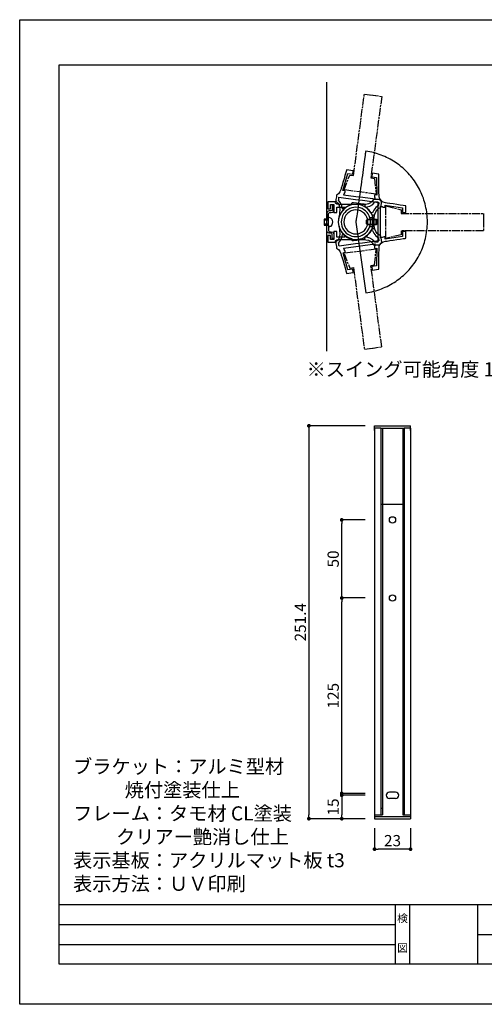
# Model space of a CAD drawing. Units: millimetres. Extents: x 1983 to 2280, y 1426 to 1636.
# Drawn here: x 1983 to 2082, y 1426 to 1636 of the extents above; entities that cross this region are included whole.
import ezdxf
from ezdxf.enums import TextEntityAlignment as Align

# ---------------------------------------------------------------- set-up
doc = ezdxf.new("R2010")
doc.units = ezdxf.units.MM
doc.linetypes.add('ACAD_ISO08W100', pattern=[36, 24, -3, 6, -3])
doc.linetypes.add('HIDDEN', pattern=[0.375, 0.25, -0.125])
for name, color, linetype in [('寸法', 2, 'Continuous'), ('本体1', 7, 'Continuous'), ('本体2', 11, 'Continuous'), ('枠ライン', 9, 'Continuous'), ('枠文字', 4, 'Continuous'), ('注釈', 2, 'Continuous')]:
    doc.layers.add(name, color=color, linetype=linetype)
doc.styles.get("Standard").update_dxf_attribs({"font": 'arial.ttf'})
doc.styles.add('角ゴ', font='txt.shx', dxfattribs={"bigfont": 'extfont.shx'})
doc.dimstyles.new('STANDARD$0', dxfattribs={"dimtxt": 2.4, "dimasz": 0.4, "dimexe": 0, "dimexo": 2, "dimtad": 3, "dimdec": 0, "dimzin": 0, "dimdsep": 46, "dimtxsty": 'Standard', "dimblk1": 'DOT', "dimblk2": 'DOT', "dimsah": 1, "dimcen": 2.5, "dimclrd": 2, "dimclre": 2, "dimclrt": 2, "dimadec": 0, "dimazin": 0, "dimtfac": 1, "dimtdec": 4, "dimtofl": 0, "dimtmove": 0, "dimatfit": 3, "dimldrblk": 'DOT', "dimfxl": 1, "dimtolj": 1, "dimtzin": 0, "dimarcsym": 0})

# ---------------------------------------------------------------- blocks, each defined once
blk = doc.blocks.new('_DOT')
at = {"color": 0, "linetype": 'ByBlock'}
blk.add_line((-0.5, 0), (-1, 0), dxfattribs=at)
at = {"color": 0, "linetype": 'ByBlock', "const_width": 0.5}
blk.add_lwpolyline([(-0.25, 0, 1), (0.25, 0, 1)], format="xyb", close=True, dxfattribs=at)
blk = doc.blocks.new('*D8')
at = {"layer": 'DEFPOINTS', "color": 0, "ltscale": 5}
for p in [(2051.45, 1529.8), (2058.45, 1529.8), (2058.45, 1513.14)]:
    blk.add_point(p, dxfattribs=at)
at = {"layer": '寸法', "color": 2, "ltscale": 5}
for p, q in [((2056.45, 1529.8), (2051.45, 1529.8)), ((2051.45, 1513.94), (2051.45, 1529)), ((2056.45, 1513.14), (2051.45, 1513.14))]:
    blk.add_line(p, q, dxfattribs=at)
at = {"layer": '寸法', "color": 2, "ltscale": 5, "xscale": 0.8, "yscale": 0.8, "zscale": 0.8}
for p, rotation in [((2051.45, 1529.8), 90), ((2051.45, 1513.14), 270)]:
    blk.add_blockref('_DOT', p, dxfattribs=dict(at, rotation=rotation))
at = {"layer": '寸法', "color": 2, "ltscale": 5, "insert": (2049.63, 1521.47), "char_height": 2.4, "attachment_point": 5, "rotation": 90, "style": '角ゴ'}
blk.add_mtext('\\A1;50', dxfattribs=at)
blk = doc.blocks.new('*D9')
at = {"layer": 'DEFPOINTS', "color": 0, "ltscale": 5}
for p in [(2058.45, 1549.87), (2044.45, 1466.07), (2058.45, 1466.07)]:
    blk.add_point(p, dxfattribs=at)
at = {"layer": '寸法', "color": 2, "ltscale": 5}
for p, q in [((2056.45, 1549.87), (2044.45, 1549.87)), ((2044.45, 1549.07), (2044.45, 1466.87)), ((2056.45, 1466.07), (2044.45, 1466.07))]:
    blk.add_line(p, q, dxfattribs=at)
at = {"layer": '寸法', "color": 2, "ltscale": 5, "xscale": 0.8, "yscale": 0.8, "zscale": 0.8}
for p, rotation in [((2044.45, 1549.87), 90), ((2044.45, 1466.07), 270)]:
    blk.add_blockref('_DOT', p, dxfattribs=dict(at, rotation=rotation))
at = {"layer": '寸法', "color": 2, "ltscale": 5, "insert": (2042.63, 1507.97), "char_height": 2.4, "attachment_point": 5, "rotation": 90, "style": '角ゴ'}
blk.add_mtext('\\A1;251.4', dxfattribs=at)
blk = doc.blocks.new('*D10')
at = {"layer": 'DEFPOINTS', "color": 0, "ltscale": 5}
for p in [(2051.45, 1513.14), (2058.45, 1513.14), (2058.45, 1471.47)]:
    blk.add_point(p, dxfattribs=at)
at = {"layer": '寸法', "color": 2, "ltscale": 5}
for p, q in [((2056.45, 1513.14), (2051.45, 1513.14)), ((2051.45, 1472.27), (2051.45, 1512.34)), ((2056.45, 1471.47), (2051.45, 1471.47))]:
    blk.add_line(p, q, dxfattribs=at)
at = {"layer": '寸法', "color": 2, "ltscale": 5, "xscale": 0.8, "yscale": 0.8, "zscale": 0.8}
for p, rotation in [((2051.45, 1513.14), 90), ((2051.45, 1471.47), 270)]:
    blk.add_blockref('_DOT', p, dxfattribs=dict(at, rotation=rotation))
at = {"layer": '寸法', "color": 2, "ltscale": 5, "insert": (2049.63, 1492.3), "char_height": 2.4, "attachment_point": 5, "rotation": 90, "style": '角ゴ'}
blk.add_mtext('\\A1;125', dxfattribs=at)
blk = doc.blocks.new('*D11')
at = {"layer": 'DEFPOINTS', "color": 0, "ltscale": 5}
for p in [(2058.45, 1471.07), (2051.45, 1466.07), (2058.45, 1466.07)]:
    blk.add_point(p, dxfattribs=at)
at = {"layer": '寸法', "color": 2, "ltscale": 5}
for p, q in [((2056.45, 1471.07), (2051.45, 1471.07)), ((2051.45, 1470.27), (2051.45, 1466.87)), ((2056.45, 1466.07), (2051.45, 1466.07))]:
    blk.add_line(p, q, dxfattribs=at)
at = {"layer": '寸法', "color": 2, "ltscale": 5, "xscale": 0.8, "yscale": 0.8, "zscale": 0.8}
for p, rotation in [((2051.45, 1471.07), 90), ((2051.45, 1466.07), 270)]:
    blk.add_blockref('_DOT', p, dxfattribs=dict(at, rotation=rotation))
at = {"layer": '寸法', "color": 2, "ltscale": 5, "insert": (2049.63, 1468.57), "char_height": 2.4, "attachment_point": 5, "rotation": 90, "style": '角ゴ'}
blk.add_mtext('\\A1;15', dxfattribs=at)
blk = doc.blocks.new('*D2')
at = {"layer": 'DEFPOINTS', "color": 0}
for p in [(2058.45, 1466.07), (2066.12, 1466.07), (2058.45, 1459.57)]:
    blk.add_point(p, dxfattribs=at)
at = {"layer": '寸法', "color": 2}
for p, q in [((2058.45, 1464.07), (2058.45, 1459.57)), ((2066.12, 1464.07), (2066.12, 1459.57)), ((2065.32, 1459.57), (2059.25, 1459.57))]:
    blk.add_line(p, q, dxfattribs=at)
at = {"layer": '寸法', "color": 2, "xscale": 0.8, "yscale": 0.8, "zscale": 0.8, "rotation": 180}
blk.add_blockref('_DOT', (2058.45, 1459.57), dxfattribs=at)
at = {"layer": '寸法', "color": 2, "xscale": 0.8, "yscale": 0.8, "zscale": 0.8}
blk.add_blockref('_DOT', (2066.12, 1459.57), dxfattribs=at)
at = {"layer": '寸法', "color": 2, "insert": (2062.29, 1461.39), "char_height": 2.4, "attachment_point": 5, "style": '角ゴ'}
blk.add_mtext('\\A1;23', dxfattribs=at)

msp = doc.modelspace()

# ---------------------------------------------------------------- linework, layer by layer
at = {"layer": '本体1'}
for p, q in [((2058.453, 1548.87), (2058.453, 1549.87)), ((2066.119, 1548.87), (2066.119, 1549.87)), ((2059.786, 1549.37), (2058.453, 1549.37)), ((2066.119, 1549.37), (2064.786, 1549.37))]:
    msp.add_line(p, q, dxfattribs=at)
at = {"layer": '本体1', "ltscale": 5}
for p, q in [((2058.453, 1549.87), (2066.119, 1549.87)), ((2058.453, 1549.37), (2058.453, 1466.07)), ((2059.786, 1549.37), (2059.786, 1466.903)), ((2059.786, 1549.37), (2064.786, 1549.37)), ((2064.786, 1549.37), (2064.786, 1466.903)), ((2066.119, 1549.37), (2066.119, 1466.07)), ((2059.786, 1533.137), (2064.786, 1533.137)), ((2062.286, 1471.737), (2061.619, 1471.737)), ((2062.953, 1471.737), (2062.286, 1471.737)), ((2062.953, 1470.403), (2062.286, 1470.403)), ((2058.453, 1466.57), (2066.119, 1466.57)), ((2058.453, 1466.07), (2066.119, 1466.07))]:
    msp.add_line(p, q, dxfattribs=at)
at = {"layer": '本体1', "linetype": 'HIDDEN', "ltscale": 5}
msp.add_line((2062.286, 1470.403), (2061.619, 1470.403), dxfattribs=at)
at = {"layer": '本体1', "ltscale": 5}
for centre in [(2062.286, 1529.803), (2062.286, 1513.137)]:
    msp.add_circle(centre, 0.667, dxfattribs=at)
for centre, start, end in [((2061.619, 1471.07), 90, 270), ((2062.953, 1471.07), 270, 90)]:
    msp.add_arc(centre, 0.667, start, end, dxfattribs=at)
at = {"layer": '本体2', "ltscale": 5}
for p, q in [((2060.119, 1549.37), (2060.119, 1466.903)), ((2064.453, 1549.37), (2064.453, 1466.903)), ((2060.119, 1468.237), (2059.786, 1468.237)), ((2064.453, 1468.237), (2064.786, 1468.237)), ((2058.453, 1466.903), (2060.119, 1466.903)), ((2064.453, 1466.903), (2066.119, 1466.903))]:
    msp.add_line(p, q, dxfattribs=at)
at = {"layer": '本体2', "linetype": 'Continuous'}
for points in [[(2048.299, 1565.772), (2048.299, 1623.142)], [(2056.598, 1578.229), (2057.036, 1578.294), (2057.462, 1578.384), (2057.888, 1578.474), (2058.314, 1578.578), (2058.727, 1578.681), (2059.14, 1578.81), (2059.553, 1578.952), (2059.953, 1579.094), (2060.353, 1579.262), (2060.74, 1579.429), (2061.127, 1579.61), (2061.502, 1579.791), (2061.876, 1579.997), (2062.237, 1580.204), (2062.599, 1580.423), (2062.96, 1580.655), (2063.308, 1580.901), (2063.644, 1581.146), (2063.98, 1581.404), (2064.302, 1581.675), (2064.612, 1581.946), (2064.922, 1582.23), (2065.219, 1582.527), (2065.515, 1582.823), (2065.799, 1583.133), (2066.07, 1583.443), (2066.341, 1583.766), (2066.599, 1584.101), (2066.857, 1584.437), (2067.09, 1584.785), (2067.322, 1585.134), (2067.554, 1585.495), (2067.761, 1585.856), (2067.967, 1586.231), (2068.161, 1586.605), (2068.342, 1586.992), (2068.509, 1587.379), (2068.677, 1587.779), (2068.819, 1588.179), (2068.961, 1588.592), (2069.09, 1588.992), (2069.206, 1589.418), (2069.31, 1589.831), (2069.413, 1590.257), (2069.49, 1590.683), (2069.555, 1591.122), (2069.619, 1591.56), (2069.658, 1591.999), (2069.697, 1592.451), (2069.71, 1592.89), (2069.723, 1593.329), (2069.723, 1593.329), (2069.71, 1593.78), (2069.697, 1594.219), (2069.658, 1594.658), (2069.619, 1595.097), (2069.568, 1595.522), (2069.503, 1595.948), (2069.413, 1596.374), (2069.322, 1596.787), (2069.232, 1597.2), (2069.116, 1597.613), (2068.987, 1598.013), (2068.858, 1598.413), (2068.703, 1598.813), (2068.548, 1599.201), (2068.38, 1599.588), (2068.213, 1599.962), (2068.019, 1600.336), (2067.825, 1600.698), (2067.619, 1601.059), (2067.412, 1601.42), (2067.18, 1601.769), (2066.948, 1602.104), (2066.703, 1602.44), (2066.457, 1602.775), (2066.199, 1603.098), (2065.928, 1603.408), (2065.644, 1603.717), (2065.36, 1604.014), (2065.077, 1604.298), (2064.767, 1604.582), (2064.47, 1604.866), (2064.16, 1605.124), (2063.838, 1605.382), (2063.502, 1605.64), (2063.167, 1605.873), (2062.831, 1606.105), (2062.483, 1606.324), (2062.121, 1606.544), (2061.76, 1606.75), (2061.386, 1606.944), (2061.024, 1607.125), (2060.637, 1607.305), (2060.25, 1607.46), (2059.863, 1607.615), (2059.463, 1607.757), (2059.063, 1607.899), (2058.663, 1608.015), (2058.25, 1608.131), (2057.837, 1608.221), (2057.411, 1608.312), (2056.998, 1608.389), (2056.559, 1608.454), (2056.559, 1608.454), (2056.559, 1608.415), (2056.546, 1608.299), (2056.52, 1608.105), (2056.481, 1607.847), (2056.43, 1607.512), (2056.378, 1607.137), (2056.327, 1606.699), (2056.262, 1606.221), (2056.185, 1605.692), (2056.107, 1605.124), (2056.03, 1604.531), (2055.939, 1603.911), (2055.849, 1603.266), (2055.759, 1602.595), (2055.668, 1601.924), (2055.565, 1601.24), (2055.475, 1600.556), (2055.385, 1599.872), (2055.281, 1599.188), (2055.191, 1598.529), (2055.101, 1597.884), (2055.023, 1597.252), (2054.933, 1596.658), (2054.855, 1596.09), (2054.791, 1595.574), (2054.713, 1595.084), (2054.662, 1594.658), (2054.61, 1594.271), (2054.559, 1593.948), (2054.52, 1593.69), (2054.494, 1593.496), (2054.481, 1593.38), (2054.481, 1593.329), (2054.481, 1593.329), (2056.598, 1578.229), (2056.598, 1578.229)], [(2058.198, 1592.871), (2058.263, 1593.413), (2058.327, 1593.891), (2058.379, 1594.291), (2058.379, 1594.291), (2058.521, 1594.988), (2058.714, 1595.53), (2058.985, 1595.943), (2059.347, 1596.253), (2059.811, 1596.459), (2059.811, 1596.459), (2059.85, 1596.807), (2059.94, 1597.453), (2059.979, 1597.788), (2059.979, 1597.788), (2059.643, 1598.175), (2059.463, 1598.614), (2059.411, 1599.13), (2059.411, 1599.13), (2059.398, 1599.466), (2059.385, 1600.047), (2059.372, 1600.757), (2059.359, 1601.531), (2059.347, 1602.292), (2059.347, 1602.925), (2059.334, 1603.376), (2059.334, 1603.544), (2059.334, 1603.544), (2057.94, 1603.725), (2057.85, 1602.989), (2058.869, 1602.847), (2058.934, 1599.092), (2058.934, 1599.092), (2058.856, 1599.105), (2058.727, 1599.13), (2058.65, 1599.13), (2058.65, 1599.13), (2058.469, 1599.092), (2058.417, 1598.937), (2058.443, 1598.717), (2058.443, 1598.717), (2058.495, 1598.472), (2058.534, 1598.266), (2058.559, 1598.175), (2058.559, 1598.175), (2055.94, 1598.524), (2054.442, 1598.717), (2051.836, 1599.066), (2051.836, 1599.066), (2051.874, 1599.156), (2051.965, 1599.35), (2052.094, 1599.569), (2052.094, 1599.569), (2052.171, 1599.776), (2052.158, 1599.943), (2051.99, 1600.021), (2051.99, 1600.021), (2051.926, 1600.034), (2051.784, 1600.047), (2051.719, 1600.06), (2051.719, 1600.06), (2052.765, 1603.673), (2053.784, 1603.531), (2053.888, 1604.267), (2052.494, 1604.46), (2052.494, 1604.46), (2052.442, 1604.293), (2052.326, 1603.867), (2052.145, 1603.247), (2051.939, 1602.525), (2051.719, 1601.789), (2051.526, 1601.092), (2051.358, 1600.55), (2051.268, 1600.214), (2051.268, 1600.214), (2051.074, 1599.737), (2050.79, 1599.35), (2050.351, 1599.079), (2050.351, 1599.079), (2050.313, 1598.73), (2050.222, 1598.098), (2050.184, 1597.75), (2050.184, 1597.75), (2050.571, 1597.427), (2050.829, 1597.04), (2050.984, 1596.562), (2051.035, 1595.994), (2050.984, 1595.285), (2050.984, 1595.285), (2050.945, 1595.026), (2050.906, 1594.743), (2050.868, 1594.42), (2050.868, 1594.42), (2050.816, 1594.252), (2050.79, 1594.071), (2050.752, 1593.891), (2050.778, 1593.887)], [(2065.154, 1595.368), (2065.154, 1596.761), (2065.154, 1596.761), (2064.986, 1596.787), (2064.56, 1596.852), (2063.928, 1596.942), (2063.192, 1597.058), (2062.418, 1597.174), (2061.708, 1597.278), (2061.14, 1597.368), (2060.805, 1597.42), (2060.805, 1597.42), (2060.314, 1597.549), (2059.889, 1597.781), (2059.553, 1598.168), (2059.553, 1598.168), (2059.217, 1598.168), (2058.572, 1598.168), (2058.224, 1598.168), (2058.224, 1598.168), (2057.94, 1597.742), (2057.591, 1597.42), (2057.153, 1597.213), (2056.585, 1597.084), (2055.875, 1597.045), (2055.875, 1597.045), (2055.63, 1597.045), (2055.333, 1597.045), (2055.01, 1597.045), (2055.01, 1597.045), (2054.83, 1597.071), (2054.662, 1597.084), (2054.481, 1597.084), (2054.481, 1597.084), (2054.3, 1597.084), (2054.12, 1597.071), (2053.939, 1597.045), (2053.939, 1597.045), (2053.242, 1597.045), (2052.545, 1597.045), (2051.926, 1597.045), (2051.384, 1597.045), (2050.984, 1597.045), (2050.764, 1597.045), (2050.764, 1597.045), (2050.416, 1597.123), (2050.158, 1597.342), (2050.055, 1597.613), (2050.055, 1597.613), (2049.642, 1597.613), (2048.893, 1597.613), (2048.493, 1597.613), (2048.493, 1597.613), (2048.493, 1596.142), (2049.048, 1596.142), (2049.048, 1597.058), (2049.796, 1597.058), (2049.796, 1595.368), (2050.429, 1595.368), (2050.429, 1596.516), (2052.107, 1596.516), (2052.107, 1596.516), (2052.107, 1596.439), (2052.107, 1596.31), (2052.107, 1596.245), (2052.107, 1596.245), (2051.719, 1595.871), (2051.371, 1595.445), (2051.1, 1594.968), (2050.893, 1594.451), (2050.777, 1593.909), (2050.726, 1593.329), (2050.726, 1593.329), (2050.777, 1592.774), (2050.893, 1592.232), (2051.1, 1591.715), (2051.371, 1591.238), (2051.719, 1590.812), (2052.107, 1590.438), (2052.107, 1590.438), (2052.107, 1590.36), (2052.107, 1590.205), (2052.107, 1590.115), (2052.107, 1590.115), (2050.429, 1590.115), (2050.429, 1591.277), (2049.796, 1591.277), (2049.796, 1589.573), (2049.048, 1589.573), (2049.048, 1590.489), (2048.493, 1590.489), (2048.493, 1589.031), (2048.493, 1589.031), (2048.893, 1589.031), (2049.642, 1589.031), (2050.055, 1589.031), (2050.055, 1589.031), (2050.158, 1589.302), (2050.416, 1589.509), (2050.764, 1589.586), (2050.764, 1589.586), (2050.971, 1589.586), (2051.319, 1589.586), (2051.784, 1589.586), (2052.352, 1589.586), (2052.971, 1589.586), (2053.616, 1589.586), (2054.275, 1589.586), (2054.881, 1589.586), (2055.423, 1589.586), (2055.875, 1589.586), (2055.875, 1589.586), (2056.585, 1589.547), (2057.153, 1589.431), (2057.591, 1589.212), (2057.94, 1588.889), (2058.224, 1588.463), (2058.224, 1588.463), (2058.572, 1588.463), (2059.217, 1588.463), (2059.553, 1588.463), (2059.553, 1588.463), (2059.889, 1588.85), (2060.314, 1589.083), (2060.805, 1589.212), (2060.805, 1589.212), (2061.14, 1589.276), (2061.708, 1589.354), (2062.418, 1589.457), (2063.192, 1589.573), (2063.928, 1589.689), (2064.56, 1589.78), (2064.986, 1589.844), (2065.154, 1589.87), (2065.154, 1589.87), (2065.154, 1591.277), (2064.418, 1591.277), (2064.418, 1590.244), (2060.714, 1589.689), (2060.714, 1589.689), (2060.714, 1589.754), (2060.714, 1589.896), (2060.714, 1589.96), (2060.714, 1589.96), (2060.65, 1590.141), (2060.482, 1590.18), (2060.276, 1590.115), (2060.276, 1590.115), (2060.043, 1590.025), (2059.837, 1589.96), (2059.747, 1589.934), (2059.747, 1589.934), (2059.747, 1592.567), (2059.747, 1594.064), (2059.747, 1596.697), (2059.747, 1596.697), (2059.837, 1596.671), (2060.043, 1596.607), (2060.276, 1596.516), (2060.276, 1596.516), (2060.482, 1596.465), (2060.65, 1596.503), (2060.714, 1596.671), (2060.714, 1596.671), (2060.714, 1596.748), (2060.714, 1596.878), (2060.714, 1596.955), (2060.714, 1596.955), (2064.418, 1596.387), (2064.418, 1595.368), (2065.154, 1595.368), (2065.154, 1595.368)], [(2055.875, 1597.969), (2059.372, 1597.491), (2059.372, 1597.491), (2059.359, 1597.324), (2059.308, 1597.014), (2059.295, 1596.846), (2059.295, 1596.846), (2058.727, 1596.446), (2058.275, 1595.878), (2058.017, 1595.285), (2058.017, 1595.285), (2057.927, 1595.297), (2057.772, 1595.323), (2057.682, 1595.323), (2057.682, 1595.323), (2057.333, 1595.814), (2056.907, 1596.253), (2056.417, 1596.601), (2056.417, 1596.601), (2056.456, 1596.82), (2056.391, 1597.027), (2056.133, 1597.143), (2056.133, 1597.143), (2055.475, 1597.233), (2054.636, 1597.337), (2053.978, 1597.427), (2053.978, 1597.427), (2053.681, 1597.414), (2053.552, 1597.259), (2053.513, 1597.027), (2053.513, 1597.027), (2052.92, 1596.807), (2052.365, 1596.498), (2051.874, 1596.111), (2051.874, 1596.111), (2051.81, 1596.111), (2051.668, 1596.136), (2051.603, 1596.149), (2051.603, 1596.149), (2051.5, 1596.782), (2051.216, 1597.453), (2050.777, 1597.982), (2050.777, 1597.982), (2050.803, 1598.15), (2050.842, 1598.472), (2050.868, 1598.64), (2050.868, 1598.64), (2054.365, 1598.163), (2055.875, 1597.969), (2055.875, 1597.969)], [(2059.179, 1592.567), (2059.179, 1589.031), (2059.179, 1589.031), (2059.011, 1589.031), (2058.701, 1589.031), (2058.533, 1589.031), (2058.533, 1589.031), (2058.056, 1589.534), (2057.436, 1589.909), (2056.817, 1590.089), (2056.817, 1590.089), (2056.817, 1590.18), (2056.817, 1590.334), (2056.817, 1590.412), (2056.817, 1590.412), (2057.256, 1590.825), (2057.617, 1591.302), (2057.914, 1591.844), (2057.914, 1591.844), (2058.133, 1591.844), (2058.327, 1591.935), (2058.404, 1592.193), (2058.404, 1592.193), (2058.404, 1592.864), (2058.404, 1593.69), (2058.404, 1594.361), (2058.404, 1594.361), (2058.34, 1594.658), (2058.185, 1594.761), (2057.94, 1594.774), (2057.94, 1594.774), (2057.643, 1595.329), (2057.269, 1595.832), (2056.817, 1596.258), (2056.817, 1596.258), (2056.817, 1596.336), (2056.817, 1596.477), (2056.817, 1596.542), (2056.817, 1596.542), (2057.436, 1596.723), (2058.056, 1597.097), (2058.533, 1597.613), (2058.533, 1597.613), (2058.701, 1597.613), (2059.011, 1597.613), (2059.179, 1597.613), (2059.179, 1597.613), (2059.179, 1594.064), (2059.179, 1592.567), (2059.179, 1592.567)], [(2050.758, 1592.928), (2050.797, 1592.747), (2050.822, 1592.566), (2050.874, 1592.398), (2050.874, 1592.398), (2050.913, 1592.076), (2050.952, 1591.792), (2050.99, 1591.534), (2050.99, 1591.534), (2051.042, 1590.824), (2050.99, 1590.256), (2050.835, 1589.779), (2050.577, 1589.391), (2050.19, 1589.069), (2050.19, 1589.069), (2050.229, 1588.72), (2050.319, 1588.088), (2050.358, 1587.74), (2050.358, 1587.74), (2050.797, 1587.469), (2051.081, 1587.081), (2051.274, 1586.604), (2051.274, 1586.604), (2051.365, 1586.268), (2051.532, 1585.726), (2051.726, 1585.029), (2051.945, 1584.294), (2052.152, 1583.571), (2052.332, 1582.952), (2052.449, 1582.526), (2052.5, 1582.358), (2052.5, 1582.358), (2053.894, 1582.552), (2053.791, 1583.287), (2052.771, 1583.145), (2051.726, 1586.759), (2051.726, 1586.759), (2051.79, 1586.772), (2051.932, 1586.785), (2051.997, 1586.797), (2051.997, 1586.797), (2052.165, 1586.875), (2052.178, 1587.043), (2052.1, 1587.249), (2052.1, 1587.249), (2051.971, 1587.469), (2051.881, 1587.662), (2051.842, 1587.752), (2051.842, 1587.752), (2054.449, 1588.101), (2055.946, 1588.295), (2058.566, 1588.643), (2058.566, 1588.643), (2058.54, 1588.553), (2058.501, 1588.346), (2058.45, 1588.101), (2058.45, 1588.101), (2058.424, 1587.882), (2058.475, 1587.727), (2058.656, 1587.688), (2058.656, 1587.688), (2058.734, 1587.688), (2058.863, 1587.714), (2058.94, 1587.727), (2058.94, 1587.727), (2058.876, 1583.971), (2057.856, 1583.829), (2057.946, 1583.094), (2059.34, 1583.274), (2059.34, 1583.274), (2059.34, 1583.442), (2059.353, 1583.894), (2059.353, 1584.526), (2059.366, 1585.288), (2059.379, 1586.062), (2059.392, 1586.772), (2059.405, 1587.352), (2059.418, 1587.688), (2059.418, 1587.688), (2059.469, 1588.204), (2059.65, 1588.643), (2059.985, 1589.03), (2059.985, 1589.03), (2059.947, 1589.366), (2059.856, 1590.011), (2059.818, 1590.359), (2059.818, 1590.359), (2059.353, 1590.566), (2058.992, 1590.876), (2058.721, 1591.289), (2058.527, 1591.831), (2058.385, 1592.528), (2058.385, 1592.528), (2058.333, 1592.928), (2058.269, 1593.405), (2058.204, 1593.947), (2058.171, 1593.942)], [(2054.372, 1588.656), (2050.874, 1588.178), (2050.874, 1588.178), (2050.848, 1588.346), (2050.81, 1588.669), (2050.784, 1588.837), (2050.784, 1588.837), (2051.223, 1589.366), (2051.506, 1590.037), (2051.61, 1590.669), (2051.61, 1590.669), (2051.674, 1590.682), (2051.816, 1590.708), (2051.881, 1590.708), (2051.881, 1590.708), (2052.371, 1590.321), (2052.926, 1590.011), (2053.52, 1589.792), (2053.52, 1589.792), (2053.558, 1589.559), (2053.688, 1589.404), (2053.984, 1589.391), (2053.984, 1589.391), (2054.643, 1589.482), (2055.481, 1589.585), (2056.14, 1589.675), (2056.14, 1589.675), (2056.398, 1589.792), (2056.462, 1589.998), (2056.423, 1590.217), (2056.423, 1590.217), (2056.914, 1590.566), (2057.34, 1591.005), (2057.688, 1591.495), (2057.688, 1591.495), (2057.779, 1591.495), (2057.933, 1591.521), (2058.024, 1591.534), (2058.024, 1591.534), (2058.282, 1590.94), (2058.734, 1590.372), (2059.301, 1589.972), (2059.301, 1589.972), (2059.314, 1589.804), (2059.366, 1589.495), (2059.379, 1589.327), (2059.379, 1589.327), (2055.881, 1588.849), (2054.372, 1588.656), (2054.372, 1588.656)]]:
    msp.add_lwpolyline(points, dxfattribs=at)
at = {"layer": '本体2', "linetype": 'ACAD_ISO08W100', "ltscale": 0.07}
for points in [[(2057.617, 1620.437), (2059.979, 1620.115), (2057.656, 1602.731), (2058.443, 1602.628), (2058.792, 1599.272), (2051.939, 1600.189), (2053.165, 1603.325), (2053.952, 1603.221), (2056.275, 1620.618), (2058.637, 1620.295)], [(2081.673, 1593.806), (2081.673, 1591.431), (2064.147, 1591.431), (2064.147, 1590.631), (2060.869, 1589.844), (2060.869, 1596.748), (2064.147, 1595.948), (2064.147, 1595.161), (2081.673, 1595.161), (2081.673, 1592.787)], [(2057.624, 1566.381), (2059.985, 1566.704), (2057.662, 1584.087), (2058.45, 1584.191), (2058.798, 1587.546), (2051.945, 1586.63), (2053.171, 1583.494), (2053.959, 1583.597), (2056.282, 1566.2), (2058.643, 1566.523)]]:
    msp.add_lwpolyline(points, dxfattribs=at)
at = {"layer": '本体2'}
for points in [[(2049.796, 1596.826), (2049.422, 1596.826), (2049.422, 1596.826), (2049.422, 1596.671), (2049.422, 1596.336), (2049.422, 1596.052), (2049.422, 1596.052), (2049.396, 1595.871), (2049.306, 1595.755), (2049.151, 1595.703), (2049.151, 1595.703), (2048.996, 1595.703), (2048.867, 1595.703), (2048.738, 1595.703), (2048.738, 1595.703), (2048.558, 1595.639), (2048.377, 1595.458), (2048.299, 1595.2), (2048.299, 1595.2), (2048.299, 1594.761), (2048.299, 1594.245), (2048.299, 1593.987), (2048.299, 1593.987), (2048.648, 1593.987), (2048.648, 1593.987), (2048.648, 1594.258), (2048.648, 1594.761), (2048.648, 1595.109), (2048.648, 1595.109), (2048.674, 1595.239), (2048.764, 1595.342), (2048.893, 1595.393), (2048.893, 1595.393), (2049.203, 1595.368), (2049.603, 1595.458), (2049.796, 1595.897), (2049.796, 1595.897), (2049.796, 1596.439), (2049.796, 1596.736), (2049.796, 1596.826), (2049.796, 1596.826), (2049.796, 1596.826)], [(2054.481, 1589.599), (2054.946, 1589.625), (2055.397, 1589.715), (2055.836, 1589.844), (2056.236, 1590.038), (2056.623, 1590.27), (2056.972, 1590.541), (2057.282, 1590.864), (2057.553, 1591.199), (2057.785, 1591.586), (2057.979, 1591.986), (2058.108, 1592.425), (2058.198, 1592.877), (2058.224, 1593.329), (2058.224, 1593.329), (2058.198, 1593.806), (2058.108, 1594.258), (2057.979, 1594.684), (2057.785, 1595.097), (2057.553, 1595.471), (2057.282, 1595.819), (2056.972, 1596.142), (2056.623, 1596.413), (2056.236, 1596.645), (2055.836, 1596.826), (2055.397, 1596.968), (2054.946, 1597.058), (2054.481, 1597.084), (2054.481, 1597.084), (2054.004, 1597.058), (2053.552, 1596.968), (2053.126, 1596.826), (2052.713, 1596.645), (2052.339, 1596.413), (2051.99, 1596.142), (2051.681, 1595.819), (2051.397, 1595.471), (2051.164, 1595.097), (2050.984, 1594.684), (2050.842, 1594.258), (2050.764, 1593.806), (2050.726, 1593.329), (2050.726, 1593.329), (2050.764, 1592.877), (2050.842, 1592.425), (2050.984, 1591.986), (2051.164, 1591.586), (2051.397, 1591.199), (2051.681, 1590.864), (2051.99, 1590.541), (2052.339, 1590.27), (2052.713, 1590.038), (2053.126, 1589.844), (2053.552, 1589.715), (2054.004, 1589.625), (2054.481, 1589.599), (2054.481, 1589.599), (2054.481, 1589.599)], [(2054.481, 1590.218), (2054.946, 1590.244), (2055.385, 1590.347), (2055.797, 1590.502), (2056.185, 1590.722), (2056.533, 1590.98), (2056.843, 1591.289), (2057.101, 1591.638), (2057.32, 1592.025), (2057.475, 1592.438), (2057.578, 1592.89), (2057.604, 1593.329), (2057.604, 1593.329), (2057.578, 1593.793), (2057.475, 1594.245), (2057.32, 1594.658), (2057.101, 1595.045), (2056.843, 1595.393), (2056.533, 1595.703), (2056.185, 1595.961), (2055.797, 1596.181), (2055.385, 1596.336), (2054.946, 1596.426), (2054.481, 1596.465), (2054.481, 1596.465), (2054.017, 1596.426), (2053.578, 1596.336), (2053.152, 1596.181), (2052.778, 1595.961), (2052.429, 1595.703), (2052.119, 1595.393), (2051.848, 1595.045), (2051.642, 1594.658), (2051.386, 1593.804)], [(2048.648, 1592.645), (2048.648, 1593.961), (2047.706, 1593.961), (2047.706, 1592.645), (2048.648, 1592.645), (2048.648, 1592.645)], [(2048.674, 1594.335), (2049.074, 1594.245), (2049.358, 1593.948), (2049.461, 1593.367)], [(2054.481, 1590.786), (2054.997, 1590.838), (2055.475, 1590.993), (2055.901, 1591.225), (2056.288, 1591.535), (2056.598, 1591.922), (2056.83, 1592.348), (2056.985, 1592.825), (2057.036, 1593.329), (2057.036, 1593.329), (2056.985, 1593.845), (2056.83, 1594.335), (2056.598, 1594.761), (2056.288, 1595.148), (2055.901, 1595.458), (2055.475, 1595.69), (2054.997, 1595.845), (2054.481, 1595.897), (2054.481, 1595.897), (2053.965, 1595.845), (2053.487, 1595.69), (2053.049, 1595.458), (2052.674, 1595.148), (2052.352, 1594.761), (2052.119, 1594.335), (2051.977, 1593.845), (2051.926, 1593.329), (2051.926, 1593.329), (2051.977, 1592.825), (2052.119, 1592.348), (2052.352, 1591.922), (2052.674, 1591.535), (2053.049, 1591.225), (2053.487, 1590.993), (2053.965, 1590.838), (2054.481, 1590.786), (2054.481, 1590.786), (2054.481, 1590.786)], [(2056.727, 1593.703), (2056.92, 1593.909), (2058.779, 1593.909), (2059.024, 1593.664), (2059.024, 1592.941), (2058.817, 1592.748), (2056.946, 1592.748), (2056.714, 1592.967), (2056.727, 1593.703), (2056.727, 1593.703)], [(2057.475, 1594.271), (2057.94, 1594.271), (2057.94, 1592.322), (2057.436, 1592.322)], [(2057.94, 1593.911), (2057.928, 1593.909)], [(2048.648, 1593.742), (2047.706, 1593.742)], [(2048.648, 1592.877), (2047.706, 1592.877)], [(2049.796, 1589.805), (2049.422, 1589.805), (2049.422, 1589.805), (2049.422, 1589.973), (2049.422, 1590.309), (2049.422, 1590.593), (2049.422, 1590.593), (2049.396, 1590.76), (2049.306, 1590.889), (2049.151, 1590.928), (2049.151, 1590.928), (2048.996, 1590.928), (2048.867, 1590.928), (2048.738, 1590.928), (2048.738, 1590.928), (2048.558, 1590.993), (2048.377, 1591.173), (2048.299, 1591.431), (2048.299, 1591.431), (2048.299, 1591.87), (2048.299, 1592.399), (2048.299, 1592.645), (2048.299, 1592.645), (2048.648, 1592.645), (2048.648, 1592.645), (2048.648, 1592.386), (2048.648, 1591.87), (2048.648, 1591.522), (2048.648, 1591.522), (2048.674, 1591.393), (2048.764, 1591.289), (2048.893, 1591.238), (2048.893, 1591.238), (2049.203, 1591.264), (2049.603, 1591.173), (2049.796, 1590.747), (2049.796, 1590.747), (2049.796, 1590.193), (2049.796, 1589.896), (2049.796, 1589.805), (2049.796, 1589.805), (2049.796, 1589.805)], [(2049.461, 1593.367), (2049.358, 1592.761), (2049.074, 1592.386), (2048.648, 1592.257)], [(2051.386, 1593.804), (2051.384, 1593.793), (2051.345, 1593.329), (2051.345, 1593.329), (2051.384, 1592.89), (2051.474, 1592.438), (2051.642, 1592.025), (2051.848, 1591.638), (2052.119, 1591.289), (2052.429, 1590.98), (2052.778, 1590.722), (2053.152, 1590.502), (2053.578, 1590.347), (2054.017, 1590.244), (2054.481, 1590.218), (2054.481, 1590.218), (2054.481, 1590.218)], [(2056.991, 1593.781), (2056.772, 1593.751)], [(2058.804, 1592.877), (2058.804, 1593.767), (2056.843, 1593.767), (2056.843, 1592.877), (2058.804, 1592.877), (2058.804, 1592.877)]]:
    msp.add_lwpolyline(points, dxfattribs=at)
at = {"layer": '枠ライン'}
for p, q in [((2271.387, 1447.702), (1991.163, 1447.702)), ((2062.926, 1435.021), (2062.926, 1447.702)), ((2065.926, 1447.702), (2065.926, 1435.021)), ((2080.426, 1447.702), (2080.426, 1435.021)), ((2080.426, 1447.702), (2080.426, 1435.021)), ((1991.163, 1443.475), (2062.926, 1443.475)), ((2080.426, 1441.361), (2107.686, 1441.361)), ((1991.163, 1439.248), (2062.926, 1439.248))]:
    msp.add_line(p, q, dxfattribs=at)
at = {"layer": '枠ライン', "ltscale": 0.3}
for points in [[(1982.775, 1636.482), (2279.775, 1636.482), (2279.775, 1426.482), (1982.775, 1426.482)], [(1991.163, 1626.837), (2271.387, 1626.837), (2271.387, 1435.02), (1991.163, 1435.02)]]:
    msp.add_lwpolyline(points, close=True, dxfattribs=at)

# ---------------------------------------------------------------- texts
at = {"layer": '枠文字', "style": '角ゴ'}
for s, p in [('検', (2064.426, 1443.982)), ('図', (2064.426, 1437.657))]:
    msp.add_text(s, height=1.687, dxfattribs=at).set_placement(p, align=Align.CENTER)
at = {"layer": '注釈', "linetype": 'Continuous', "style": '角ゴ'}
msp.add_text('※スイング可能角度 160°', height=3, dxfattribs=at).set_placement((2043.96, 1560.417))
at = {"layer": '注釈', "ltscale": 0.3, "insert": (1994.163, 1450.702), "char_height": 3, "attachment_point": 7, "style": '角ゴ'}
msp.add_mtext_dynamic_manual_height_columns('ブラケット：アルミ型材\\P            焼付塗装仕上\\Pフレーム：タモ材 CL塗装\\P          クリアー艶消し仕上\\P表示基板：アクリルマット板 t3\\P表示方法：ＵＶ印刷', width=58.45121, gutter_width=18.75, heights=[31.791], dxfattribs=at)

# ---------------------------------------------------------------- dimensions: what is measured, and where the dimension line sits
at = {"layer": '寸法', "ltscale": 5}
for base, p1, p2, picture, middle in [((2044.453, 1466.07), (2058.453, 1549.87), (2058.453, 1466.07), '*D9', (2042.628, 1507.97)), ((2051.453, 1529.803), (2058.453, 1513.137), (2058.453, 1529.803), '*D8', (2049.628, 1521.47)), ((2051.453, 1513.137), (2058.453, 1471.47), (2058.453, 1513.137), '*D10', (2049.628, 1492.303)), ((2051.453, 1466.07), (2058.453, 1471.07), (2058.453, 1466.07), '*D11', (2049.628, 1468.57))]:
    dim = msp.add_linear_dim(base=base, p1=p1, p2=p2, angle=90, dimstyle='STANDARD$0', override={"dimasz": 0.8, "dimdec": 1, "dimlfac": 3, "dimzin": 8, "dimtxsty": '角ゴ', "dimblk": 'DOT', "dimtdec": 1, "dimlwd": -1, "dimlwe": -1}, dxfattribs=at)
    dim.commit()
    dim.dimension.update_dxf_attribs({"geometry": picture, "text_midpoint": middle})
at = {"layer": '寸法'}
dim = msp.add_linear_dim(base=(2058.453, 1459.57), p1=(2066.119, 1466.07), p2=(2058.453, 1466.07), dimstyle='STANDARD$0', override={"dimasz": 0.8, "dimdec": 1, "dimlfac": 3, "dimzin": 8, "dimtxsty": '角ゴ', "dimblk": 'DOT', "dimtdec": 1, "dimlwd": -1, "dimlwe": -1}, dxfattribs=at)
dim.commit()
dim.dimension.update_dxf_attribs({"geometry": '*D2', "text_midpoint": (2062.286, 1461.395)})

doc.saveas('drawing.dxf')
